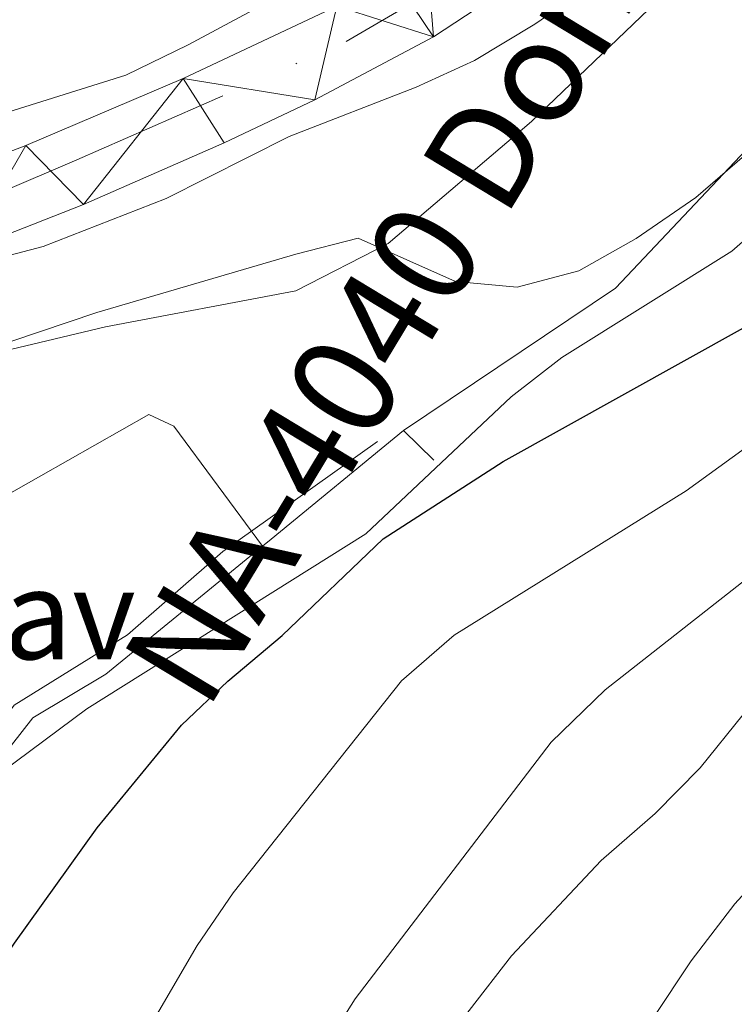
# Model space of a CAD drawing. Extents: x 605937 to 610439, y 775338 to 778378.
# Drawn here: x 608135 to 608191, y 775976 to 776053 of the extents above; entities that cross this region are included whole.
import ezdxf
from ezdxf.enums import TextEntityAlignment as Align

# ---------------------------------------------------------------- set-up
doc = ezdxf.new("R2010")
doc.units = 0
doc.header["$MEASUREMENT"] = 0
doc.linetypes.add('DGN Style 4', pattern=[24.91232848, 12.448384, -6.224192, 0.01556048, -6.224192])
for name, color, linetype in [('Nivel 16', 7, 'Continuous'), ('Nivel 20', 7, 'Continuous'), ('Nivel 21', 7, 'Continuous'), ('Nivel 23', 7, 'Continuous'), ('Nivel 25', 7, 'Continuous'), ('Nivel 26', 7, 'Continuous'), ('Nivel 36', 7, 'Continuous'), ('Nivel 4', 7, 'Continuous'), ('Nivel 44', 7, 'Continuous'), ('Nivel 49', 7, 'Continuous'), ('Nivel 5', 7, 'Continuous'), ('Nivel 51', 7, 'Continuous'), ('Nivel 54', 7, 'Continuous'), ('Nivel 61', 7, 'Continuous'), ('Nivel 63', 7, 'Continuous')]:
    doc.layers.add(name, color=color, linetype=linetype)
doc.styles.add('Style-arial', font='arial.shx', dxfattribs={"bigfont": 'arialbig.shx'})
doc.styles.add('Style-times', font='times.shx', dxfattribs={"bigfont": 'timesbig.shx'})

msp = doc.modelspace()

# ---------------------------------------------------------------- linework, layer by layer
at = {"layer": 'Nivel 16', "color": 1, "linetype": 'Continuous', "lineweight": 13, "ltscale": 0.5, "extrusion": (-0.3409617012605586, 0.4235062697509724, 0.8392779978976704), "elevation": 121411.4114908602, "flags": 128}
msp.add_lwpolyline([(-960369.0983606819, -187146.5839341034), (-960355.7230368718, -187146.4367948215), (-960354.8425058527, -187146.4294378574)], dxfattribs=at)
at = {"layer": 'Nivel 16', "color": 1, "linetype": 'Continuous', "lineweight": 13, "ltscale": 0.5, "elevation": 145.855, "flags": 128}
msp.add_lwpolyline([(608167.0959999999, 776018.96), (608164.7239999999, 776021.28)], dxfattribs=at)
at = {"layer": 'Nivel 16', "color": 1, "linetype": 'Continuous', "lineweight": 13, "ltscale": 0.5}
msp.add_polyline3d([(608153.7010000001, 776012.2390000001, 145.939), (608141.4750000001, 776002.2509999999, 146.014), (608135.764, 775998.8289999999, 146.014), (608128.2339999999, 775989.237, 146.332)], dxfattribs=at)
at = {"layer": 'Nivel 20', "color": 19, "linetype": 'Continuous', "lineweight": 0, "ltscale": 0.5}
msp.add_polyline3d([(608087.125, 775997.787, 142.515), (608085.1980000001, 776004.0959999999, 142.197), (608086.331, 776009.06, 141.56), (608099.2930000001, 776017.6980000001, 141.083), (608111.567, 776022.497, 141.083), (608125.48, 776025.5930000001, 141.083), (608141.442, 776029.3829999999, 142.038), (608156.318, 776032.1880000001, 141.242), (608163.5320000001, 776035.8910000001, 140.288), (608174.719, 776045.433, 139.016), (608186.337, 776056.578, 137.585), (608198.108, 776073.6140000001, 137.426), (608205.1669999999, 776065.858, 137.585), (608200.94, 776057.784, 138.38), (608191.95, 776043.69, 141.083), (608181.2890000001, 776032.413, 143.31), (608164.7239999999, 776021.28, 145.059)], dxfattribs=at)
at = {"layer": 'Nivel 21', "color": 19, "linetype": 'Continuous', "lineweight": 13}
for points in [[(608076.838, 776018.4029999999, 137.867), (608080.824, 776021.4199999999, 137.543), (608088.5930000001, 776025.726, 137.107), (608097.325, 776029.6329999999, 136.676), (608104.9950000001, 776032.638, 136.277), (608121.226, 776038.186, 135.402), (608135.2139999999, 776043.547, 134.731), (608147.5009999999, 776048.7920000001, 134.162), (608159.513, 776054.429, 133.47)], [(608171.236, 776054.773, 132.836), (608167.067, 776052.038, 133.142), (608157.804, 776047.1240000001, 133.96), (608150.727, 776043.767, 134.237), (608139.7280000001, 776038.9369999999, 134.403), (608130.422, 776035.2990000001, 134.705), (608109.3899999999, 776028.3389999999, 136.004), (608096.061, 776023.301, 136.686), (608090.9610000001, 776021.0150000001, 137.07), (608084.4780000001, 776016.7760000001, 137.309), (608080.388, 776013.892, 137.741), (608078.2509999999, 776011.908, 137.945)]]:
    msp.add_polyline3d(points, dxfattribs=at)
at = {"layer": 'Nivel 23', "color": 19, "linetype": 'DGN Style 4', "lineweight": 0}
msp.add_polyline3d([(608076.0120000001, 776013.79, 137.897), (608080.4890000001, 776017.983, 137.642), (608084.6810000001, 776020.9369999999, 137.315), (608095.2550000001, 776026.5590000001, 136.638), (608128.06, 776037.659, 134.957), (608139.206, 776042.423, 134.495), (608160.2590000001, 776051.666, 133.571), (608168.5090000001, 776056.507, 133.216), (608176.416, 776063.081, 132.179), (608188.419, 776074.7069999999, 131.469), (608197.564, 776087.5700000001, 130.002), (608215.943, 776118.29, 128.518), (608227.1840000001, 776132.392, 127.941), (608245.9140000001, 776151.3300000001, 127.166), (608256.3929999999, 776163.717, 126.748), (608265.0619999999, 776177.629, 126.055)], dxfattribs=at)
at = {"layer": 'Nivel 25', "color": 1, "linetype": 'Continuous', "lineweight": 0}
msp.add_polyline3d([(608122.115, 776010.2820000001, 142.511), (608132.1540000001, 776015.337, 142.67), (608144.8389999999, 776022.534, 142.67), (608146.773, 776021.6340000001, 142.67), (608153.7010000001, 776012.2390000001, 142.67)], dxfattribs=at)
at = {"layer": 'Nivel 36', "color": 92, "linetype": 'Continuous', "lineweight": 0}
msp.add_polyline3d([(608077.601, 776023.1710000001, 134.344), (608082.2649999999, 776025.7960000001, 134.365), (608092.6710000001, 776029.9720000001, 132.543), (608112.817, 776037.6980000001, 132.742), (608117.692, 776039.7450000001, 132.742), (608122.7069999999, 776042.4310000001, 132.742), (608132.9510000001, 776045.9010000001, 132.543), (608143.044, 776049.0490000001, 131.947), (608147.9099999999, 776051.413, 131.748), (608152.612, 776053.9310000001, 131.152), (608161.8700000001, 776058.487, 130.754), (608165.5149999999, 776061.7779999999, 129.82), (608168.283, 776066.3659999999, 129.18), (608170.281, 776070.9709999999, 128.222), (608172.351, 776076.1229999999, 127.573), (608172.54, 776081.1059999999, 127.186), (608171.25, 776086.0320000001, 126.613), (608168.3459999999, 776090.3300000001, 125.596), (608164.9839999999, 776094.848, 125.585), (608163.578, 776099.5819999999, 125.585), (608161.5360000001, 776104.297, 125.585), (608158.435, 776107.074, 125.585), (608153.689, 776108.8589999999, 125.7), (608149.7749999999, 776109.5349999999, 125.784)], dxfattribs=at)
at = {"layer": 'Nivel 4', "color": 25, "linetype": 'Continuous', "lineweight": 30, "elevation": 150, "flags": 128}
msp.add_lwpolyline([(608106.061, 775925.673), (608104.662, 775932.8910000001), (608105.1810000001, 775938.4199999999), (608106.8970000001, 775943.1159999999), (608109.763, 775947.7779999999), (608122.0760000001, 775964.479), (608128.4979999999, 775972.408), (608134.331, 775981.243), (608140.7890000001, 775990.2509999999), (608147.3929999999, 775998.256), (608151.0009999999, 776001.716), (608155.2409999999, 776005.2749999999), (608163.1440000001, 776012.827), (608172.514, 776018.8770000001), (608191.301, 776029.31), (608204.966, 776038.3489999999), (608208.9439999999, 776041.3770000001), (608216.4880000001, 776048.0630000001), (608228.3389999999, 776059.963), (608235.3659999999, 776067.7720000001), (608251.1710000001, 776088.095), (608256.9950000001, 776097.588), (608261.788, 776107.105), (608270.203, 776121.04)], dxfattribs=at)
at = {"layer": 'Nivel 49', "color": 1, "linetype": 'Continuous', "lineweight": 0}
msp.add_polyline3d([(608127.7309999999, 775990.815, 143.071), (608134.3189999999, 775999.8300000001, 143.071), (608143.1529999999, 776005.3289999999, 143.071), (608150.6070000001, 776011.8230000001, 142.276), (608162.6939999999, 776020.436, 142.355)], dxfattribs=at)
at = {"layer": 'Nivel 5', "color": 25, "linetype": 'Continuous', "lineweight": 0, "flags": 128}
for points, elevation in [([(608271.889, 776127.1340000001), (608264.7660000001, 776119.1570000001), (608255.192, 776107.3489999999), (608247.788, 776099.287), (608244.486, 776095.041), (608240.807, 776091.253), (608224.2590000001, 776070.977), (608217.879, 776062.4040000001), (608214.4469999999, 776058.398), (608210.0349999999, 776053.6640000001), (608194.497, 776038.878), (608190.396, 776035.308), (608177.088, 776026.9880000001), (608173.1370000001, 776023.9240000001), (608161.78, 776013.203), (608139.9850000001, 775999.5349999999), (608127.835, 775990.5360000001), (608113.148, 775982.9140000001), (608104.9169999999, 775976.8589999999), (608101.564, 775973.7409999999)], 145), ([(608280.057, 776090.0730000001), (608266.6059999999, 776073.4299999999), (608257.2339999999, 776060.953), (608253.426, 776056.8489999999), (608249.409, 776052.8230000001), (608244.956, 776049.8829999999), (608226.683, 776031.2820000001), (608213.9280000001, 776020.5460000001), (608201.8899999999, 776011.1370000001), (608198.777, 776007.2220000001), (608191.281, 775999.1089999999), (608187.905, 775994.9469999999), (608184.402, 775991.378), (608180.185, 775987.692), (608173.158, 775980.256), (608166.5390000001, 775971.702), (608163.629, 775967.0420000001), (608152.0020000001, 775943.851), (608144.8910000001, 775935.8189999999), (608141.7690000001, 775931.8729999999), (608139.095, 775927.649)], 165), ([(608269.926, 776088.558), (608260.7080000001, 776076.3840000001), (608249.5970000001, 776065.3), (608242.9340000001, 776056.6240000001), (608232.4240000001, 776044.7550000001), (608216.926, 776030.452), (608213.0349999999, 776027.31), (608204.1059999999, 776021.02), (608192.466, 776010.423), (608180.486, 776001.0290000001), (608176.2679999999, 775996.9340000001), (608160.9510000001, 775976.8900000001), (608154.743, 775967.0830000001), (608144.966, 775954.514), (608132.2280000001, 775937.2039999999), (608129.7039999999, 775932.8870000001)], 160), ([(608206.925, 776063.4439999999), (608194.8470000001, 776046.601), (608191.3659999999, 776042.757), (608187.5800000001, 776039.493), (608182.9169999999, 776036.2790000001), (608178.4299999999, 776033.753), (608173.598, 776032.479), (608168.7890000001, 776032.9170000001), (608161.1869999999, 776036.3), (608156.321, 776035.0689999999), (608140.7579999999, 776030.513), (608129.5320000001, 776026.729), (608099.6980000001, 776014.452), (608095.22, 776012.037), (608090.7, 776008.8910000001), (608086.7660000001, 776005.19), (608083.9280000001, 776001.0760000001), (608082.4140000001, 775997.436), (608083.2690000001, 775989.2749999999), (608081.2420000001, 775985.361), (608076.9539999999, 775982.112)], 140), ([(608268.3970000001, 776062.5760000001), (608262.4140000001, 776054.5349999999), (608251.963, 776042.6170000001), (608248.2720000001, 776039.2420000001), (608240.7050000001, 776031.4040000001), (608236.8330000001, 776028.22), (608225.449, 776017.7209999999), (608213.8670000001, 776006.504), (608209.4280000001, 776003.52), (608201.6910000001, 775996.4569999999), (608190.612, 775984.3119999999), (608187.1939999999, 775979.8700000001), (608181.2550000001, 775970.9269999999), (608174.8829999999, 775962.094), (608169.233, 775953.388), (608164.334, 775944.229), (608162.8049999999, 775939.4680000001), (608158.5970000001, 775919.368)], 170), ([(608179.676, 776056.257), (608174.979, 776053.0390000001), (608170.2690000001, 776050.1840000001), (608165.726, 776048.0970000001), (608155.794, 776044.2509999999), (608146.1950000001, 776039.422), (608136.5689999999, 776035.652), (608134.4990000001, 776035.1240000001), (608132.531, 776034.6089999999), (608129.8640000001, 776040.52), (608126.764, 776041.371), (608116.223, 776038.47), (608106.3870000001, 776034.9539999999), (608100.2010000001, 776032.1880000001), (608091.4369999999, 776028.9180000001), (608076.4639999999, 776023.7450000001)], 135), ([(608227.689, 776050.199), (608211.875, 776035.9480000001), (608203.1440000001, 776029.49), (608191.1680000001, 776019.717), (608186.825, 776016.5719999999), (608168.685, 776005.3060000001), (608164.581, 776001.7409999999), (608151.4240000001, 775985.183), (608148.612, 775981.047), (608143.05, 775971.55), (608133.0349999999, 775958.756), (608119.5460000001, 775936.064), (608117.1799999999, 775931.202), (608113.162, 775920.193)], 155)]:
    msp.add_lwpolyline(points, dxfattribs=dict(at, elevation=elevation))
at = {"layer": 'Nivel 61', "color": 19, "linetype": 'Continuous', "lineweight": 0}
msp.add_3dface([(610219.97, 778112.98, 530.126), (606831.7, 778059.06, 395.255), (606868, 775745.48, 246.899), (610257.4299999999, 775799.3900000001, 182.369)], dxfattribs=at)
at = {"layer": 'Nivel 63', "color": 7, "linetype": 'Continuous', "lineweight": 0}
msp.add_3dface([(605984.1880000001, 775337.567, -0.25), (610438.6200000001, 775408.416, -0.25), (610391.3870000001, 778378.05, -0.25), (605936.9550000001, 778307.2010000001, -0.25)], dxfattribs=at)

# ---------------------------------------------------------------- texts
at = {"layer": 'Nivel 26', "color": 19, "linetype": 'Continuous', "lineweight": 0, "style": 'Style-arial'}
msp.add_text('Pav', height=7.000002, dxfattribs=at).set_placement((608135.6114461885, 776006.923001, 142.921), align=Align.MIDDLE_CENTER)
at = {"layer": 'Nivel 44', "color": 1, "linetype": 'Continuous', "lineweight": 0, "style": 'Style-times'}
msp.add_text('NA-4040 Doneztebe/Santesteban-Sald%%237as', height=7.999992000000001, rotation=58.83698057340265, dxfattribs=at).set_placement((608209.1159667212, 776105.8079598974, 129.064), align=Align.MIDDLE_CENTER)

# ---------------------------------------------------------------- meshes
at = {"layer": 'Nivel 51', "color": 144, "linetype": 'Continuous', "lineweight": 13}
mesh = msp.add_polyface(dxfattribs=at)
corners = [(607998.2129999998, 776068.3240000005, 124.2300000000014), (608019.2489999998, 776072.4890000005, 124.3889999999999), (608024.5749999997, 776073.8210000002, 124.3889999999977), (608039.2959999999, 776079.0250000001, 124.3889999999955), (608071.9689999998, 776087.5810000002, 124.0709999999988), (608076.8470000001, 776089.4680000003, 124.0709999999985), (608081.6540000001, 776090.842, 124.0709999999965), (608123.8779999998, 776108.6089999999, 124.0709999999996), (608142.0729999999, 776117.8710000003, 124.0709999999998), (608162.2009999999, 776126.2330000002, 124.0709999999999), (608166.8809999998, 776129.5460000001, 123.9120000000027), (608180.2489999998, 776136.3500000003, 124.0519999999984), (608187.3979999998, 776139.2650000004, 124.088999999998), (608196.9099999997, 776142.4330000002, 124.0949999999975), (608201.4739999997, 776144.4470000002, 124.0739999999982), (608210.8419999997, 776150.3510000003, 123.9119999999996), (608224.3529999994, 776158.1430000002, 123.9120000000028), (608228.5059999998, 776161.5070000002, 124.0709999999981), (608233.2259999998, 776163.3900000004, 124.0709999999995), (608242.1689999998, 776168.5760000004, 123.9169999999994), (608255.1279999998, 776184.5689999999, 123.1449999999977), (608264.4429999995, 776196.087, 123.1170000000003), (608266.8569999998, 776200.7690000003, 123.1170000000013), (608268.4319999998, 776207.0180000002, 123.1170000000019), (608276.3959999997, 776221.0410000002, 122.9700000000007), (608277.8309999998, 776223.5100000005, 122.9580000000016), (608280.3849999998, 776227.7970000003, 122.7779999999994), (608281.7809999997, 776230.1440000001, 122.6389999999999), (608283.5499999998, 776234.818, 122.3269999999998), (608283.5549999997, 776234.966, 122.3209999999983), (608283.3909999998, 776239.9600000002, 122.1820000000002), (608283.1769999994, 776242.7510000002, 122.1619999999988), (608282.7809999997, 776247.7340000002, 122.162000000003), (608282.3619999997, 776252.7170000002, 122.1620000000004), (608282.2149999999, 776254.3380000002, 122.1620000000008), (608281.6309999998, 776259.3020000001, 122.1620000000017), (608281.1959999998, 776262.2640000004, 122.161999999999), (608280.1239999998, 776267.1390000002, 122.0099999999994), (608279.2279999994, 776270.004, 121.8440000000037), (608277.2399999998, 776274.5790000001, 121.4579999999974), (608276.5149999997, 776275.9740000002, 121.3670000000007), (608273.8439999998, 776280.209, 121.1840000000003), (608271.1909999999, 776284.2560000003, 121.0489999999986), (608269.9439999997, 776289.2500000005, 120.9440000000009), (608268.7689999999, 776291.1880000003, 120.8900000000014), (608264.7309999997, 776294.1460000002, 120.6839999999978), (608261.7899999998, 776296.0830000001, 120.5719999999979), (608257.5849999997, 776298.7870000002, 120.5020000000011), (608253.3989999997, 776301.5179999999, 120.4320000000007), (608252.2279999999, 776302.3360000001, 120.4129999999998), (608248.3529999999, 776305.4940000002, 120.3420000000012), (608244.7709999997, 776308.9960000003, 120.2709999999988), (608243.9010000001, 776309.898, 120.2539999999969), (608240.5039999997, 776313.5660000003, 120.141999999997), (608238.1539999999, 776316.2590000003, 120.0950000000023), (608234.9139999999, 776320.0760000004, 120.095000000001), (608231.7389999998, 776323.936, 120.0949999999954), (608228.6769999997, 776327.8840000003, 120.0950000000012), (608225.7769999998, 776331.9690000003, 120.0950000000004), (608225.6139999998, 776332.2140000002, 120.0950000000021), (608222.9219999998, 776336.4420000003, 120.0950000000002), (608220.4059999997, 776340.7620000001, 120.094999999998), (608218.0339999998, 776345.1600000004, 120.0949999999973), (608217.0839999998, 776347.0080000004, 120.0949999999986), (608214.8229999999, 776351.4680000003, 120.0949999999998), (608212.5739999998, 776355.9330000002, 120.095000000002), (608210.3419999997, 776360.4070000006, 120.0950000000021), (608209.7529999998, 776361.5980000002, 120.0949999999996), (608207.5429999998, 776366.0830000006, 120.0869999999975), (608205.3449999997, 776370.5730000003, 120.0679999999984), (608203.1569999999, 776375.0690000006, 120.0439999999967), (608200.9769999997, 776379.5690000004, 120.0180000000004), (608200.6370000001, 776380.2730000003, 120.0149999999997), (608198.5249999997, 776384.8060000003, 119.9879999999986), (608196.5489999999, 776389.3990000002, 119.9559999999993), (608195.4509999999, 776392.1390000002, 119.9359999999984), (608193.9709999997, 776396.9140000003, 119.8720000000002), (608193.7019999998, 776397.7380000004, 119.8559999999988), (608192.0199999998, 776402.4460000005, 119.6799999999977), (608190.3609999996, 776406.2350000006, 119.5380000000003), (608188.0360000001, 776410.6750000003, 119.4349999999995), (608185.6089999999, 776415.0470000003, 119.3410000000006), (608183.104, 776419.3690000002, 119.2509999999995), (608180.5419999997, 776423.658, 119.1599999999979), (608177.9479999999, 776427.9300000002, 119.0650000000014), (608177.8119999997, 776428.1550000003, 119.059999999999), (608175.1529999997, 776432.3910000003, 118.919999999999), (608172.4259999997, 776436.5850000002, 118.735999999997), (608169.6919999998, 776440.7740000004, 118.553), (608167.0120000001, 776444.9930000002, 118.4209999999958), (608164.4479999999, 776449.28, 118.3880000000021), (608163.2359999998, 776451.4500000002, 118.4239999999993), (608160.8459999997, 776455.8400000003, 118.5350000000016), (608158.4569999997, 776460.2310000001, 118.6460000000021), (608156.0679999997, 776464.6220000002, 118.7569999999996), (608153.6779999998, 776469.0130000003, 118.868999999996), (608150.6039999998, 776474.5540000002, 118.9799999999978), (608150.6039999998, 776474.554, 123.2749999999995), (608136.9040000001, 776474.6350000002, 124.2079999999964), (608136.9040000001, 776474.6350000005, 118.9799999999974), (608139.3879999998, 776466.9300000002, 118.9799999999999), (608141.3289999997, 776462.3260000004, 118.9799999999978), (608143.3200000001, 776458.6540000003, 118.9799999999956), (608153.4229999997, 776442.1660000002, 118.9800000000019), (608175.054, 776406.5310000002, 119.2979999999968), (608182.5119999999, 776394.9810000001, 119.6159999999985), (608188.1849999998, 776382.7280000006, 120.1580000000004), (608190.7539999997, 776377.7150000005, 120.220999999998), (608206.301, 776347.6620000005, 120.5699999999969), (608217.426, 776328.2470000002, 120.8090000000006), (608224.3869999999, 776314.9510000004, 120.8850000000015), (608226.1419999998, 776312.5030000003, 120.8879999999994), (608229.6170000001, 776308.8930000002, 120.8879999999984), (608237.6489999997, 776302.1680000003, 120.8879999999969), (608249.2439999997, 776291.5160000005, 121.0480000000003), (608252.7099999997, 776287.9120000002, 121.1249999999996), (608262.9229999997, 776268.9920000001, 121.2070000000011), (608266.8659999997, 776258.9210000001, 121.3660000000021), (608268.0179999999, 776254.0610000005, 121.6009999999962), (608268.7809999997, 776248.9980000004, 121.6760000000013), (608269.2799999998, 776243.6580000003, 121.8390000000006), (608269.71, 776231.3170000003, 122.0810000000003), (608269.2949999997, 776225.1620000002, 122.9699999999993), (608260.9859999998, 776210.5190000001, 123.1169999999985), (608260.0199999996, 776208.0620000002, 123.1170000000023), (608259.0399999996, 776203.48, 123.1170000000013), (608257.5189999999, 776200.5660000003, 123.1169999999995), (608248.8279999997, 776189.8330000001, 123.1449999999969), (608236.6209999998, 776174.7860000003, 123.916999999999), (608229.709, 776170.8190000004, 124.0719999999997), (608224.875, 776168.8980000003, 124.0709999999996), (608219.6749999998, 776164.9060000002, 123.9120000000009), (608206.6649999998, 776157.4200000002, 123.9119999999964), (608197.8709999998, 776151.8310000002, 124.0739999999998), (608193.9189999998, 776150.087, 124.0950000000035), (608179.561, 776145.047, 124.0709999999982), (608167.453, 776139.2010000004, 123.9379999999979), (608162.7609999997, 776136.6510000003, 123.912000000002), (608157.175, 776132.9180000001, 124.0709999999981), (608138.6169999999, 776125.3200000003, 124.0709999999989), (608120.5569999998, 776116.1190000002, 124.0709999999993), (608078.9219999998, 776098.5990000002, 124.0709999999982), (608074.3809999998, 776097.3020000001, 124.0709999999974), (608069.4850000001, 776095.4230000002, 124.0719999999964), (608036.8689999997, 776086.8690000004, 124.3889999999993), (607971.0099999998, 776071.1470000003, 124.5429999999988), (607959.7459999998, 776070.0340000002, 124.8760000000038), (607957.6879999998, 776069.6570000001, 125.0249999999981), (607948.8389999997, 776067.4990000003, 124.8660000000023), (607934.7939999998, 776063.4450000005, 125.1879999999966), (607919.6529999995, 776058.723, 125.502000000002), (607906.7739999997, 776052.7930000001, 125.8200000000011), (607897.6479999998, 776049.1950000005, 125.8199999999976), (607888.5759999999, 776043.69, 126.1459999999987), (607879.3169999998, 776039.1340000003, 126.2969999999978), (607876.2969999998, 776039.0490000006, 126.1409999999992), (607869.3869999999, 776035.8320000002, 126.2970000000012), (607863.8119999999, 776030.4250000003, 126.4560000000001), (607856.0059999998, 776025.1150000002, 126.4559999999978), (607846.544, 776022.1440000003, 126.455999999996), (607839.3299999998, 776018.4410000003, 126.6149999999967), (607833.3699999999, 776015.4100000001, 126.6150000000005), (607829.9579999999, 776013.4360000002, 126.6150000000032), (607829.9579999999, 776013.4360000002, 128.7850000000019), (607834.0649999997, 776007.7820000004, 128.8280000000019), (607834.0649999997, 776007.7820000004, 126.6150000000004), (607836.9459999998, 776009.8560000001, 126.6150000000009), (607851.2459999998, 776016.1440000003, 126.6150000000005), (607855.9419999998, 776017.8590000004, 126.6150000000006), (607866.0689999997, 776020.8570000003, 126.456), (607870.612, 776023.3710000003, 126.4559999999957), (607875.3119999999, 776025.0780000002, 126.4559999999987), (607883.2599999998, 776031.8400000005, 126.2970000000026), (607891.9049999998, 776037.4170000001, 126.1409999999999), (607897.1799999995, 776040.3460000004, 126.2970000000042), (607905.8879999998, 776046.229, 126.1459999999984), (607910.8459999999, 776047.8020000001, 125.8219999999992), (607925.9089999998, 776053.0760000001, 125.8199999999986), (607930.9689999998, 776055.1370000001, 125.5019999999972), (607940.9409999999, 776057.2920000004, 125.1879999999981), (607955.9210000001, 776061.726, 124.8659999999981), (607960.8059999999, 776062.7850000001, 125.0250000000011), (607972.0819999997, 776064.0890000002, 124.8659999999994), (607982.6929999997, 776065.8190000004, 124.3889999999975), (607987.6849999998, 776066.0800000003, 124.543), (608136.9723608312, 776474.634595823, 124.2033444776901)]
mesh.append_faces([[corners[k] for k in face] for face in [(185, 99, 98)]], dxfattribs={"color": 144})
mesh.append_faces([[corners[k] for k in face] for face in [(100, 97, 185), (164, 162, 163), (97, 95, 96)]], dxfattribs={"vtx0": -1, "color": 144})
mesh.append_faces([[corners[k] for k in face] for face in [(95, 102, 94), (94, 102, 93), (93, 102, 92), (92, 103, 91), (91, 103, 90), (90, 103, 89), (89, 103, 88), (88, 103, 87), (87, 103, 86), (86, 104, 85), (85, 104, 84), (84, 104, 83), (83, 104, 82), (82, 104, 81), (81, 104, 80), (80, 104, 79), (79, 105, 78), (78, 105, 77), (77, 105, 76), (76, 105, 75), (75, 106, 74), (74, 106, 73), (73, 107, 72), (72, 107, 71), (71, 107, 70), (70, 107, 69), (69, 107, 68), (68, 108, 67), (67, 108, 66), (66, 108, 65), (65, 108, 64), (64, 108, 63), (63, 108, 62), (62, 108, 61), (61, 109, 60), (60, 109, 59), (59, 109, 58), (58, 109, 57), (57, 110, 56), (56, 110, 55), (55, 112, 54), (54, 112, 53), (53, 113, 52), (52, 113, 51), (51, 113, 50), (50, 114, 49), (49, 114, 48), (48, 114, 47), (47, 115, 46), (46, 115, 45), (45, 115, 44), (44, 115, 43), (43, 115, 42), (42, 116, 41), (41, 116, 40), (40, 116, 39), (39, 116, 38), (38, 117, 37), (37, 117, 36), (36, 117, 35), (35, 118, 34), (34, 118, 33), (33, 119, 32), (32, 120, 31), (31, 120, 30), (30, 121, 29), (29, 121, 28), (28, 121, 27), (27, 121, 26), (26, 121, 25), (25, 122, 24), (24, 122, 23), (23, 125, 22), (22, 125, 21), (21, 126, 20), (20, 128, 19), (19, 128, 18), (18, 129, 17), (17, 131, 16), (16, 131, 15), (15, 133, 14), (14, 134, 13), (13, 134, 12), (12, 135, 11), (11, 136, 10), (10, 138, 9), (9, 138, 8), (8, 140, 7), (7, 141, 6), (6, 141, 5), (5, 143, 4), (4, 143, 3), (3, 144, 2), (1, 144, 0), (0, 145, 184), (183, 145, 182), (182, 145, 181), (181, 147, 180), (180, 148, 179), (179, 149, 178), (178, 150, 177), (177, 150, 176), (176, 151, 175), (175, 152, 174), (174, 153, 173), (173, 154, 172), (172, 155, 171), (171, 156, 170), (170, 157, 169), (169, 158, 168), (168, 159, 167), (167, 160, 166), (166, 161, 165)]], dxfattribs={"vtx0": -1, "vtx1": -1, "color": 144})
mesh.append_faces([[corners[k] for k in face] for face in [(97, 100, 95)]], dxfattribs={"vtx0": -1, "vtx1": -1, "vtx2": -1, "color": 144})
mesh.append_faces([[corners[k] for k in face] for face in [(95, 100, 101), (95, 101, 102), (92, 102, 103), (86, 103, 104), (79, 104, 105), (75, 105, 106), (73, 106, 107), (68, 107, 108), (61, 108, 109), (57, 109, 110), (55, 110, 111), (55, 111, 112), (53, 112, 113), (50, 113, 114), (47, 114, 115), (42, 115, 116), (38, 116, 117), (35, 117, 118), (33, 118, 119), (32, 119, 120), (30, 120, 121), (25, 121, 122), (23, 122, 123), (23, 123, 124), (23, 124, 125), (21, 125, 126), (20, 126, 127), (20, 127, 128), (18, 128, 129), (17, 129, 130), (17, 130, 131), (15, 131, 132), (15, 132, 133), (14, 133, 134), (12, 134, 135), (11, 135, 136), (10, 136, 137), (10, 137, 138), (8, 138, 139), (8, 139, 140), (7, 140, 141), (5, 141, 142), (5, 142, 143), (3, 143, 144), (144, 1, 2), (0, 144, 145), (145, 183, 184), (181, 145, 146), (181, 146, 147), (180, 147, 148), (179, 148, 149), (178, 149, 150), (176, 150, 151), (175, 151, 152), (174, 152, 153), (173, 153, 154), (172, 154, 155), (171, 155, 156), (170, 156, 157), (169, 157, 158), (168, 158, 159), (167, 159, 160), (166, 160, 161), (164, 161, 162), (161, 164, 165)]], dxfattribs={"vtx0": -1, "vtx2": -1, "color": 144})
at = {"layer": 'Nivel 54', "color": 21, "linetype": 'Continuous', "lineweight": 0}
mesh = msp.add_polyface(dxfattribs=at)
corners = [(608072.8840000001, 776004.757, 138.1350000000003), (608078.2509999999, 776011.9080000003, 137.9449999999941), (608080.388, 776013.892, 137.7409999999944), (608084.4780000001, 776016.7760000001, 137.3089999999986), (608090.9610000001, 776021.0149999997, 137.069999999996), (608096.061, 776023.3010000002, 136.6859999999919), (608109.3899999999, 776028.3389999999, 136.0040000000016), (608130.4219999998, 776035.2990000001, 134.7049999999958), (608139.7280000001, 776038.9369999999, 134.4029999999936), (608150.7270000002, 776043.767, 134.2369999999964), (608157.8040000002, 776047.1240000003, 133.9599999999914), (608167.067, 776052.0380000002, 133.1419999999929), (608171.236, 776054.7730000003, 132.8359999999898), (608180.2210000001, 776062.148, 132.166999999999), (608188.5500000003, 776070.771, 131.7189999999969), (608192.9510000001, 776076.102, 131.4400000000001), (608195.967, 776080.0500000003, 130.7839999999935), (608198.7209999999, 776084.1840000001, 130.2319999999957), (608205.3189999999, 776095.6650000003, 129.9139999999917), (608212.4639999999, 776107.48, 128.8799999999989), (608220.3160000003, 776119.8289999999, 128.199999999994), (608226.696, 776127.5279999999, 127.9259999999931), (608233.497, 776134.8030000001, 127.8319999999957), (608250.1939999999, 776151.3030000001, 127.2499999999958), (608253.307, 776155.212, 127.0519999999946), (608263.2509999999, 776169.1400000001, 126.3829999999971), (608268.7239999999, 776177.7020000003, 126.0109999999979), (608284.6430000002, 776209.8740000001, 125.1269999999973), (608286.5419999999, 776214.486, 124.8139999999987), (608288.838, 776221.6980000001, 124.3809999999982), (608290.2320000001, 776228.73, 124.1539999999969), (608290.7679999997, 776233.696, 124.1089999999954), (608290.7530000003, 776237.0360000001, 124.029999999996), (608290.027, 776262.8690000002, 124.1889999999926), (608288.7260000003, 776269.5140000002, 124.188999999993), (608285.6229999999, 776278.0180000002, 124.188999999993), (608277.084, 776295.4650000001, 124.5779999999989), (608270.592, 776308.2610000002, 124.3739999999927), (608261.6000000003, 776326.1050000002, 123.4729999999917), (608241.091, 776365.9720000001, 122.6049999999988), (608236.9029999999, 776375.077, 122.4559999999981), (608226.1440000003, 776398.3810000003, 122.1099999999927), (608222.31, 776407.3430000001, 122.0419999999931), (608218.2960000001, 776413.0490000003, 122.0389999999937), (608214.1540000001, 776416.4029999999, 122.0419999999953), (608208.896, 776419.966, 121.9619999999976), (608197.9269999999, 776428.835, 121.8829999999997), (608184.5679999997, 776440.425, 121.8029999999985), (608178.8810000003, 776447.5360000001, 121.7549999999969), (608173.139, 776457.371, 121.7239999999912), (608171.152, 776461.9720000001, 121.7239999999972), (608170.1610000003, 776465.6570000001, 121.723999999998), (608169.0870000003, 776473.5460000001, 121.7669999999949), (608169.8790000002, 776479.3300000001, 121.8699999999942), (608171.1090000002, 776484.3970000001, 121.7239999999945), (608172.361, 776488.702, 121.4329999999982), (608173.5989999999, 776493.4650000001, 121.0880000000001), (608153.0640000002, 776475.8740000001, 123.2359999999963), (608157.2890000003, 776472.7309999999, 122.9179999999921), (608162.375, 776464.442, 122.7589999999996), (608171.2520000001, 776448.6229999999, 122.2819999999995), (608175.5819999999, 776442.389, 122.1749999999954), (608178.8160000003, 776438.5650000002, 122.1109999999913), (608186.0979999998, 776431.3940000001, 121.9589999999947), (608189.9620000003, 776428.229, 121.8839999999948), (608199.692, 776420.1950000001, 121.8819999999936), (608208.7050000003, 776414.0460000001, 121.7929999999995), (608214.9950000001, 776407.2120000003, 121.8049999999961), (608225.6030000001, 776385.048, 122.7249999999998), (608267.3019999999, 776303.0490000001, 124.189999999994), (608275.2240000002, 776288.1670000001, 124.3489999999966), (608280.655, 776276.1699999999, 124.3489999999923), (608283.8840000003, 776265.0150000001, 124.3489999999929), (608284.6810000001, 776259.3100000003, 124.3489999999929), (608285.298, 776248.6680000001, 124.4289999999981), (608285.5099999998, 776235.753, 124.5329999999936), (608285.0860000004, 776230.764, 124.5879999999944), (608283.757, 776225.815, 124.6829999999935), (608278.378, 776211.8129999998, 125.4820000000032), (608274.851, 776203.6470000001, 125.7329999999933), (608266.0889999999, 776185.0680000002, 125.8769999999941), (608261.959, 776177.1899999997, 126.0999999999966), (608259.3330000001, 776172.9450000003, 126.4619999999924), (608254.0989999999, 776165.8439999998, 126.778999999999), (608244.342, 776154.1159999999, 126.9829999999964), (608237.7350000001, 776146.6240000001, 127.3709999999935), (608228.013, 776136.9110000001, 128.0929999999958), (608221.436, 776129.3810000003, 127.9279999999922), (608218.8600000001, 776126.1670000004, 128.1359999999939), (608213.0029999998, 776118.0870000003, 128.7229999999948), (608205.713, 776105.79, 129.1200000000002), (608197.1410000001, 776093.7760000001, 129.7559999999959), (608191.8589999999, 776083.6050000002, 130.5519999999965), (608186.3589999999, 776076.2500000005, 131.3439999999904), (608182.8589999997, 776072.6919999998, 131.7440000000006), (608173.544, 776064.476, 132.1419999999985), (608166.554, 776058.4720000001, 132.7779999999946), (608163.9539999999, 776056.7090000003, 133.0339999999916), (608159.513, 776054.4290000002, 133.4699999999914), (608147.5009999999, 776048.7920000001, 134.1619999999961), (608135.2139999999, 776043.5470000003, 134.730999999994), (608121.2260000003, 776038.186, 135.4019999999965), (608104.9950000003, 776032.6380000003, 136.2769999999921), (608097.3250000002, 776029.6329999999, 136.6759999999925), (608088.5930000003, 776025.7260000003, 137.1069999999918), (608080.824, 776021.4199999999, 137.542999999997), (608076.838, 776018.4030000002, 137.8669999999969), (608073.6539999999, 776015.192, 137.8519999999995), (608070.433, 776011.382, 137.7879999999981), (608063.6780000001, 776002.6799999999, 138.5829999999975), (608057.1340000001, 775994.9390000002, 138.6619999999904), (608054.3899999999, 775992.5460000003, 138.7279999999936), (608050.033, 775990.0460000001, 138.820999999993), (608041.506, 775986.5970000003, 139.028999999992), (608036.7280000001, 775985.138, 139.2979999999966), (608026.2180000001, 775984.6140000003, 139.6319999999928), (608018.5719999999, 775984.9070000001, 139.9789999999973), (608008.6250000002, 775985.9380000003, 140.0139999999937), (607990.824, 775988.1420000002, 140.8089999999953), (607976.038, 775989.5309999997, 141.0209999999999), (607956.0820000002, 775990.267, 141.6839999999958), (607941.7620000001, 775990.503, 141.9249999999937), (607936.7790000001, 775990.1610000001, 141.9259999999927), (607913.727, 775987.1670000001, 142.0859999999965), (607893.415, 775984.05, 142.4789999999968), (607880.973, 775982.4550000001, 143.2069999999947), (607876.1059999999, 775981.3420000002, 143.3159999999947), (607871.3410000002, 775979.77, 143.4329999999957), (607859.237, 775974.5770000003, 143.9099999999953), (607847.091, 775968.0310000002, 144.2279999999944), (607818.6140000003, 775953.8660000002, 143.0359999999951), (607810.7180000003, 775948.9510000001, 142.7969999999954), (607807.4950000003, 775946.5600000003, 142.4439999999925), (607803.8820000002, 775943.1110000003, 142.0019999999931), (607801.175, 775939.6200000003, 141.9549999999946), (607796.8189999999, 775931.8220000002, 141.842999999994), (607794.7820000001, 775927.264, 141.6839999999916), (607791.913, 775918.9900000002, 141.1269999999914), (607790.6450000003, 775913.1470000003, 140.6499999999916), (607790.4100000001, 775910.2580000001, 140.5589999999898), (607790.31, 775905.263, 140.4909999999991), (607790.6380000003, 775896.442, 139.9339999999976), (607791.0410000002, 775892.406, 139.8439999999939), (607792.003, 775887.4920000003, 139.6959999999966), (607795.4909999999, 775876.612, 138.9009999999989), (607800.747, 775862.283, 137.787999999998), (607803.219, 775853.6030000004, 137.6289999999941), (607804.2679999999, 775844.564, 136.8339999999962), (607804.483, 775836.9340000001, 136.3569999999985), (607804.551, 775833.693, 135.8329999999961), (607804.0750000002, 775828.808, 134.9259999999983), (607802.1200000001, 775823.0050000001, 134.5419999999959), (607800.2320000001, 775818.3589999999, 134.4489999999981), (607794.087, 775803.2370000002, 134.5959999999932), (607788.561, 775790.693, 134.5639999999955), (607773.6700000002, 775759.885, 134.5429999999956), (607780.479, 775759.993, 134.0699999999958), (607782.7649999999, 775764.7170000002, 134.047999999992), (607790.7320000001, 775781.4229999997, 134.3809999999991), (607796.5430000001, 775795.253, 134.5259999999947), (607797.7620000001, 775797.9640000004, 134.7639999999889), (607799.3400000001, 775801.473, 134.7639999999972), (607804.2579999999, 775812.4110000001, 134.4309999999945), (607809.307, 775825.0840000003, 134.5689999999898), (607810.5220000001, 775829.9310000001, 134.9229999999939), (607810.862, 775834.2620000001, 135.3389999999969), (607810.354, 775843.27, 136.0039999999973), (607809.152, 775853.2000000002, 136.4339999999949), (607806.264, 775865.369, 137.3089999999942), (607802.0900000001, 775876.226, 138.3409999999929), (607800.496, 775880.9569999999, 138.7399999999957), (607799.4850000001, 775885.111, 138.9489999999959), (607797.402, 775898.2429999998, 139.5000000000011), (607797.1589999998, 775907.0109999999, 140.1619999999986), (607797.7150000001, 775911.9820000003, 140.568999999994), (607799.561, 775919.9090000002, 141.2049999999952), (607802.7350000001, 775928.6690000002, 141.6029999999956), (607804.4930000002, 775932.2479999997, 141.7069999999985), (607807.128, 775936.5080000001, 141.8409999999913), (607808.7859999998, 775938.7480000004, 141.9729999999955), (607812.213, 775942.379, 142.238999999993), (607815.7450000003, 775945.3200000003, 142.3569999999926), (607819.8459999999, 775948.1619999998, 142.4769999999975), (607827.7409999999, 775952.898, 143.005999999998), (607866.7350000003, 775972.815, 143.4499999999976), (607873.5800000001, 775975.425, 143.3039999999959), (607896.6939999999, 775979.915, 142.8499999999963), (607908.2059999998, 775981.703, 142.8199999999981), (607925.8640000001, 775983.8970000001, 141.7859999999986), (607943.1590000002, 775985.2479999999, 141.6859999999952), (607953.4510000001, 775985.5590000004, 141.6799999999945), (607963.4430000002, 775985.256, 141.6009999999976), (607982.6820000003, 775983.9469999999, 141.2279999999919), (608019.2630000003, 775979.544, 140.6489999999957), (608026.7770000002, 775978.2430000002, 140.6489999999893), (608028.5520000001, 775978.1059999999, 140.409999999995), (608030.922, 775977.9240000003, 140.5479999999922), (608031.0560000001, 775977.932, 140.4099999999974), (608038.6200000001, 775978.3990000002, 140.1759999999957), (608043.4839999999, 775979.436, 139.8279999999962), (608048.2520000001, 775981.1540000001, 139.5349999999929), (608052.1260000002, 775983.1540000001, 139.4569999999946), (608058.4839999999, 775987.7779999999, 139.245999999998), (608062.048, 775991.2470000002, 138.978999999995)]
mesh.append_faces([[corners[k] for k in face] for face in [(157, 155, 156), (57, 55, 56)]], dxfattribs={"vtx0": -1, "color": 21})
mesh.append_faces([[corners[k] for k in face] for face in [(155, 157, 154), (154, 159, 153), (153, 162, 152), (152, 162, 151), (151, 163, 150), (150, 164, 149), (149, 165, 148), (148, 166, 147), (147, 167, 146), (146, 168, 145), (145, 169, 144), (144, 171, 143), (143, 171, 142), (142, 172, 141), (141, 172, 140), (140, 173, 139), (139, 174, 138), (138, 174, 137), (137, 175, 136), (136, 176, 135), (135, 177, 134), (134, 178, 133), (133, 179, 132), (132, 180, 131), (131, 182, 130), (130, 183, 129), (129, 184, 128), (128, 184, 127), (127, 185, 126), (126, 185, 125), (125, 186, 124), (124, 187, 123), (123, 188, 122), (122, 189, 121), (121, 190, 120), (120, 191, 119), (119, 192, 118), (118, 192, 117), (117, 193, 116), (116, 193, 115), (115, 197, 114), (114, 198, 113), (113, 200, 112), (112, 202, 111), (111, 202, 110), (110, 203, 109), (109, 0, 108), (108, 1, 107), (107, 1, 106), (106, 2, 105), (105, 4, 104), (104, 5, 103), (103, 6, 102), (102, 6, 101), (101, 7, 100), (100, 8, 99), (99, 10, 98), (98, 11, 97), (97, 11, 96), (96, 12, 95), (95, 13, 94), (94, 14, 93), (93, 15, 92), (92, 17, 91), (91, 18, 90), (90, 19, 89), (89, 20, 88), (88, 21, 87), (87, 21, 86), (86, 22, 85), (85, 23, 84), (84, 24, 83), (83, 25, 82), (82, 25, 81), (81, 26, 80), (80, 26, 79), (79, 27, 78), (78, 28, 77), (77, 30, 76), (76, 31, 75), (75, 32, 74), (74, 33, 73), (73, 33, 72), (72, 34, 71), (71, 35, 70), (70, 36, 69), (69, 39, 68), (68, 41, 67), (67, 44, 66), (66, 45, 65), (65, 46, 64), (64, 46, 63), (63, 47, 62), (62, 48, 61), (61, 48, 60), (60, 49, 59), (59, 52, 58), (58, 53, 57)]], dxfattribs={"vtx0": -1, "vtx1": -1, "color": 21})
mesh.append_faces([[corners[k] for k in face] for face in [(154, 157, 158), (154, 158, 159), (153, 159, 160), (153, 160, 161), (153, 161, 162), (151, 162, 163), (150, 163, 164), (149, 164, 165), (148, 165, 166), (147, 166, 167), (146, 167, 168), (145, 168, 169), (144, 169, 170), (144, 170, 171), (142, 171, 172), (140, 172, 173), (139, 173, 174), (137, 174, 175), (136, 175, 176), (135, 176, 177), (134, 177, 178), (133, 178, 179), (132, 179, 180), (131, 180, 181), (131, 181, 182), (130, 182, 183), (129, 183, 184), (127, 184, 185), (125, 185, 186), (124, 186, 187), (123, 187, 188), (122, 188, 189), (121, 189, 190), (120, 190, 191), (119, 191, 192), (117, 192, 193), (115, 193, 194), (115, 194, 195), (115, 195, 196), (115, 196, 197), (114, 197, 198), (113, 198, 199), (113, 199, 200), (112, 200, 201), (112, 201, 202), (110, 202, 203), (109, 203, 0), (108, 0, 1), (106, 1, 2), (105, 2, 3), (105, 3, 4), (104, 4, 5), (103, 5, 6), (101, 6, 7), (100, 7, 8), (99, 8, 9), (99, 9, 10), (98, 10, 11), (96, 11, 12), (95, 12, 13), (94, 13, 14), (93, 14, 15), (92, 15, 16), (92, 16, 17), (91, 17, 18), (90, 18, 19), (89, 19, 20), (88, 20, 21), (86, 21, 22), (85, 22, 23), (84, 23, 24), (83, 24, 25), (81, 25, 26), (79, 26, 27), (78, 27, 28), (77, 28, 29), (77, 29, 30), (76, 30, 31), (75, 31, 32), (74, 32, 33), (72, 33, 34), (71, 34, 35), (70, 35, 36), (69, 36, 37), (69, 37, 38), (69, 38, 39), (68, 39, 40), (68, 40, 41), (67, 41, 42), (67, 42, 43), (67, 43, 44), (66, 44, 45), (65, 45, 46), (63, 46, 47), (62, 47, 48), (60, 48, 49), (59, 49, 50), (59, 50, 51), (59, 51, 52), (58, 52, 53), (57, 53, 54), (57, 54, 55)]], dxfattribs={"vtx0": -1, "vtx2": -1, "color": 21})
at = {"layer": 'Nivel 54', "color": 33, "linetype": 'Continuous', "lineweight": 0}
mesh = msp.add_polyface(dxfattribs=at)
corners = [(608088.76, 776340.057, 128.3259999999834), (608091.1400000004, 776340.821, 128.3259999999937), (608091.987, 776341.0930000001, 127.4520000000155), (608096.2479999999, 776343.2069999997, 127.2930000000263), (608102.8559999999, 776348.0499999998, 127.2930000000457), (608111.4550000001, 776353.7059999998, 125.8620000000611), (608121.24, 776361.119, 125.2259999999962), (608132.7869999998, 776367.7869999998, 124.1130000000076), (608143.271, 776374.6149999998, 123.6360000000578), (608151.5680000002, 776379.7860000001, 122.5220000000426), (608160.256, 776385.6640000001, 122.8400000000113), (608166.2409999999, 776391.2930000001, 122.681), (608167.21, 776399.5619999999, 122.6810000000311), (608166.3620000002, 776406.0349999999, 122.8400000000206), (608163.014, 776415.2100000002, 122.6809999999803), (608158.7469999997, 776423.6340000001, 122.6809999999877), (608148.7139999997, 776440.0989999997, 122.7139999999999), (608146.5789999999, 776438.798, 122.7930000000283), (608156.5619999999, 776422.4170000001, 122.6809999999941), (608160.717, 776414.213, 122.6809999999887), (608163.919, 776405.4359999998, 122.8400000000274), (608164.6910000001, 776399.5449999999, 122.6810000000012), (608163.8640000001, 776392.49, 122.6809999999966), (608158.689, 776387.6229999999, 122.8399999999973), (608150.2050000003, 776381.8829999999, 122.5220000000301), (608141.9279999998, 776376.7239999997, 123.6360000000242), (608131.4780000001, 776369.9180000001, 124.1129999999831), (608119.855, 776363.206, 125.2260000000342), (608110.0120000001, 776355.7490000001, 125.8620000000204), (608101.429, 776350.1029999999, 127.2930000000482), (608094.943, 776345.3499999999, 127.2930000000244), (608091.0439999998, 776343.4159999997, 127.4520000000254), (608086.3630000001, 776341.9129999997, 127.9300000000203), (608077.3500000003, 776340.8659999999, 128.7250000000602), (608071.4919999999, 776339.25, 129.2979999999834), (608068.2380000004, 776338.352, 129.6160000000022), (608067.594, 776338.1739999999, 129.6790000000286), (608058.1720000003, 776335.0079999997, 129.8380000000433), (608041.5140000002, 776326.409, 131.4280000000292), (608034.06, 776323.372, 132.5410000000149), (608023.2110000004, 776319.8939999999, 133.4960000000275), (608012.3019999999, 776316.0739999998, 135.0860000000173), (608001.8480000002, 776311.9369999999, 136.9940000000105), (607989.3260000004, 776305.8, 138.5850000000177), (607981.8319999999, 776300.7139999999, 140.1750000000068), (607974.2820000001, 776293.558, 142.0829999999955), (607966.584, 776284.9240000001, 143.8330000000212), (607957.0419999997, 776276.453, 146.37699999999), (607947.8600000001, 776269.1939999999, 149.2399999999809), (607940.1860000002, 776262.3970000001, 150.9890000000348), (607931.837, 776253.565, 153.0569999999988), (607922.587, 776245.081, 154.8060000000001), (607909.8389999999, 776234.5419999994, 156.7140000000479), (607899.4550000001, 776225.0299999998, 158.7820000000351), (607888.2960000001, 776216.1589999998, 160.2130000000175), (607877.271, 776207.76, 162.4389999999934), (607867.1259999999, 776200.7929999998, 164.0300000000516), (607860.5109999999, 776195.7350000001, 164.825000000008), (607853.693, 776192.5609999998, 165.7790000000127), (607850.9240000001, 776191.0779999997, 166.4180000000461), (607849.0120000001, 776190.054, 166.0440000000196), (607845.2649999999, 776188.0409999995, 166.25600000004), (607840.648, 776181.967, 166.5740000000172), (607834.3490000002, 776173.1680000001, 166.5740000000208), (607828.3630000004, 776164.202, 165.938000000012), (607817.4310000003, 776145.4319999998, 164.1890000000387), (607812.4740000002, 776137.7679999997, 163.076000000033), (607806.2260000003, 776130.997, 161.4850000000483), (607797.7930000003, 776122.2420000001, 160.0540000000254), (607791.7820000001, 776112.398, 158.1460000000037), (607785.2950000002, 776101.139, 156.7140000000273), (607778.8870000001, 776092.898, 157.033000000031), (607774.838, 776087.3649999998, 156.8470000000277), (607772.4239999999, 776084.0660000001, 157.1109999999918), (607771.9560000002, 776083.426, 156.714000000015), (607765.244, 776072.716, 156.5550000000283), (607758.388, 776062.5249999999, 156.0779999999853), (607752.5079999999, 776054.044, 154.9649999999977), (607745.2150000003, 776047.2920000004, 154.805999999977), (607737.5110000002, 776041.5689999999, 154.3289999999955), (607729.298, 776036.29, 153.693000000015), (607721.1310000003, 776031.754, 153.216000000022), (607714.6499999999, 776027.2189999998, 153.2160000000327), (607708.8570000001, 776022.6140000001, 152.7389999999896), (607705.0390000003, 776016.6980000001, 152.580000000003), (607700.9660000002, 776007.9429999997, 152.4210000000234), (607696.3130000001, 775999.1159999999, 151.9430000000118), (607691.9680000001, 775991.774, 151.7839999999973), (607687.1429999999, 775985.706, 151.6249999999951), (607681.6780000001, 775980.0849999997, 151.3070000000317), (607675.7260000003, 775975.3940000001, 151.1480000000388), (607667.8289999999, 775970.4450000001, 151.1480000000137), (607655.6510000001, 775963.4380000001, 150.671000000019), (607646.1450000003, 775958.267, 149.8760000000181), (607636.5249999999, 775953.9099999999, 149.5580000000095), (607629.69, 775951.8800000001, 149.0810000000247), (607622.5900000003, 775951.99, 148.763000000036), (607611.986, 775952.6529999999, 148.2859999999997), (607606.619, 775951.9979999999, 148.1270000000113), (607602.237, 775950.101, 148.127000000015), (607598.533, 775945.4650000001, 148.1270000000319), (607596.7479999999, 775940.5160000001, 148.4450000000032), (607597.2790000003, 775933.7179999999, 148.6040000000568), (607602.9919999999, 775918.8039999998, 149.0810000000387), (607604.892, 775912.1619999998, 149.558000000023), (607605.888, 775904.406, 150.1940000000144), (607605.902, 775898.3819999998, 151.148000000028), (607603.8840000001, 775885.8359999999, 153.216000000022), (607602.064, 775871.4859999998, 154.4880000000359), (607598.885, 775855.0989999999, 155.9190000000164), (607595.1430000002, 775841.6829999997, 156.8730000000078), (607592.273, 775831.6759999997, 158.1460000000269), (607587.6799999999, 775821.807, 159.5769999999943), (607582.4340000001, 775812.2039999999, 160.8490000000173), (607575.912, 775802.7029999997, 162.2810000000038), (607568.1030000004, 775792.1540000001, 163.7120000000376), (607561.6290000002, 775783.1630000002, 165.4609999999724), (607546.2139999999, 775756.267, 170.3590000000081), (607549.1230000001, 775756.3129999998, 170.1040000000308), (607563.7339999999, 775781.808, 165.4609999999972), (607570.122, 775790.6789999998, 163.712000000036), (607577.9470000002, 775801.2520000001, 162.2809999999849), (607584.567, 775810.8929999999, 160.8490000000037), (607589.913, 775820.6799999999, 159.5769999999928), (607594.622, 775830.7989999999, 158.1460000000306), (607597.5480000002, 775841.0019999999, 156.8730000000481), (607601.3200000001, 775854.524, 155.9190000000238), (607604.533, 775871.0909999998, 154.488000000018), (607606.3589999999, 775885.4809999997, 153.2160000000367), (607608.4030000002, 775898.185, 151.1480000000552), (607608.3870000001, 775904.5689999999, 150.1940000000346), (607607.3470000003, 775912.6670000001, 149.558000000027), (607605.365, 775919.5970000001, 149.0810000000237), (607599.744, 775934.273, 148.6040000000293), (607599.2830000003, 775940.1749999998, 148.4450000000369), (607600.744, 775944.2280000001, 148.127000000023), (607603.8019999999, 775948.054, 148.1270000000211), (607607.28, 775949.561, 148.126999999996), (607612.0590000004, 775950.1440000001, 148.286000000025), (607622.4930000002, 775949.4909999997, 148.7630000000556), (607630.0349999999, 775949.375, 149.0810000000189), (607637.4000000001, 775951.5630000001, 149.5580000000003), (607647.26, 775956.0279999995, 149.8760000000569), (607656.872, 775961.2569999998, 150.6710000000262), (607669.1159999999, 775968.3019999999, 151.1480000000132), (607677.1669999999, 775973.3470000001, 151.1479999999964), (607683.3550000002, 775978.2239999999, 151.3070000000263), (607689.0220000001, 775984.0530000001, 151.6250000000004), (607694.031, 775990.3530000001, 151.7840000000299), (607698.496, 775997.8949999998, 151.9430000000245), (607703.2070000002, 776006.8319999997, 152.4210000000337), (607707.2339999997, 776015.487, 152.5799999999703), (607710.7339999999, 776020.9129999997, 152.7390000000138), (607716.145, 776025.2139999999, 153.216000000008), (607722.4580000001, 776029.631, 153.216000000038), (607730.5830000001, 776034.1429999999, 153.6930000000308), (607738.9340000001, 776039.5120000001, 154.3289999999965), (607746.814, 776045.365, 154.8060000000077), (607754.4070000001, 776052.395, 154.9650000000075), (607760.453, 776061.1140000001, 156.0780000000182), (607767.3410000002, 776071.3549999997, 156.5550000000766), (607774.0270000002, 776082.023, 156.7140000000097), (607780.8840000003, 776091.3929999999, 157.0330000000462), (607787.3740000001, 776099.7420000001, 156.7139999999985), (607793.9329999997, 776111.1229999999, 158.146000000012), (607799.784, 776120.7050000001, 160.0540000000008), (607808.0450000002, 776129.2820000001, 161.485000000048), (607814.4569999999, 776136.2309999997, 163.0760000000119), (607819.5619999999, 776144.1229999999, 164.1890000000362), (607830.4840000002, 776162.8769999999, 165.9380000000547), (607836.406, 776171.7449999999, 166.5740000000457), (607842.659, 776180.4820000001, 166.5740000000169), (607846.933, 776186.1029999999, 166.2560000000249), (607854.8119999999, 776190.324, 165.779000000013), (607861.814, 776193.584, 164.824999999993), (607868.5930000001, 776198.7679999997, 164.0300000000549), (607878.7380000001, 776205.7349999999, 162.4390000000335), (607889.831, 776214.186, 160.2129999999876), (607901.0800000001, 776223.1270000001, 158.782000000025), (607911.4800000002, 776232.6549999998, 156.7140000000167), (607924.23, 776243.196, 154.8060000000058), (607933.592, 776251.7819999999, 153.057000000035), (607941.9269999999, 776260.6000000001, 150.9890000000481), (607949.4650000001, 776267.277, 149.240000000001), (607958.649, 776274.5360000001, 146.3770000000231), (607968.3530000001, 776283.1509999998, 143.8330000000619), (607976.0789999999, 776291.815, 142.083000000003), (607983.405, 776298.7590000001, 140.175000000012), (607990.585, 776303.6329999997, 138.5850000000302), (608002.8589999999, 776309.6479999998, 136.9940000000057), (608013.175, 776313.7309999999, 135.0860000000137), (608024.006, 776317.5229999998, 133.4960000000592), (608034.915, 776321.021, 132.5410000000012), (608042.561, 776324.1359999999, 131.428000000015), (608059.1490000002, 776332.6989999998, 129.8380000000534), (608068.325, 776335.7829999998, 129.6790000000243), (608077.8289999999, 776338.4049999998, 128.7250000000252), (608086.8940000001, 776339.4580000001, 127.9299999999927)]
mesh.append_faces([[corners[k] for k in face] for face in [(118, 116, 117), (18, 16, 17)]], dxfattribs={"vtx0": -1, "color": 33})
mesh.append_faces([[corners[k] for k in face] for face in [(92, 143, 91), (143, 92, 142), (91, 144, 90), (142, 94, 141), (141, 95, 140), (140, 95, 139), (139, 96, 138), (138, 97, 137), (116, 119, 115), (115, 120, 114), (114, 121, 113), (113, 123, 112), (112, 123, 111), (111, 125, 110), (110, 125, 109), (109, 127, 108), (108, 128, 107), (107, 128, 106), (106, 130, 105), (105, 130, 104), (104, 132, 103), (103, 133, 102), (102, 134, 101), (101, 134, 100), (100, 136, 99), (56, 175, 55), (55, 177, 54), (54, 177, 53), (53, 179, 52), (52, 179, 51), (51, 181, 50), (50, 182, 49), (49, 183, 48), (48, 184, 47), (47, 185, 46), (46, 186, 45), (45, 187, 44), (44, 188, 43), (189, 43, 188), (43, 189, 42), (174, 57, 173), (90, 145, 89), (145, 90, 144), (89, 146, 88), (88, 147, 87), (87, 149, 86), (86, 149, 85), (85, 151, 84), (84, 152, 83), (83, 152, 82), (82, 154, 81), (81, 154, 80), (79, 156, 78), (78, 157, 77), (77, 159, 76), (76, 159, 75), (75, 161, 74), (74, 161, 73), (73, 161, 72), (72, 162, 71), (71, 162, 70), (70, 164, 69), (69, 165, 68), (68, 165, 67), (67, 166, 66), (66, 168, 65), (65, 169, 64), (64, 169, 63), (63, 170, 62), (62, 172, 61), (61, 172, 60), (59, 173, 58), (173, 60, 172), (28, 6, 27), (27, 6, 26), (26, 8, 25), (25, 9, 24), (24, 9, 23), (23, 10, 22), (22, 12, 21), (21, 12, 20), (20, 14, 19), (19, 15, 18), (3, 31, 2), (2, 31, 1), (1, 31, 0), (30, 4, 29), (0, 32, 197), (197, 32, 196), (196, 34, 195), (195, 36, 194), (194, 38, 193), (193, 39, 192), (192, 39, 191), (191, 41, 190), (190, 42, 189)]], dxfattribs={"vtx0": -1, "vtx1": -1, "color": 33})
mesh.append_faces([[corners[k] for k in face] for face in [(91, 143, 144), (142, 92, 93), (142, 93, 94), (141, 94, 95), (139, 95, 96), (138, 96, 97), (137, 97, 98), (116, 118, 119), (115, 119, 120), (114, 120, 121), (113, 121, 122), (113, 122, 123), (111, 123, 124), (111, 124, 125), (109, 125, 126), (109, 126, 127), (108, 127, 128), (106, 128, 129), (106, 129, 130), (104, 130, 131), (104, 131, 132), (103, 132, 133), (102, 133, 134), (100, 134, 135), (100, 135, 136), (98, 136, 137), (136, 98, 99), (175, 56, 57), (55, 175, 176), (55, 176, 177), (53, 177, 178), (53, 178, 179), (51, 179, 180), (51, 180, 181), (50, 181, 182), (49, 182, 183), (48, 183, 184), (47, 184, 185), (46, 185, 186), (45, 186, 187), (44, 187, 188), (57, 174, 175), (89, 145, 146), (88, 146, 147), (87, 147, 148), (87, 148, 149), (85, 149, 150), (85, 150, 151), (84, 151, 152), (82, 152, 153), (82, 153, 154), (79, 155, 156), (155, 79, 80), (78, 156, 157), (77, 157, 158), (77, 158, 159), (75, 159, 160), (75, 160, 161), (72, 161, 162), (70, 162, 163), (70, 163, 164), (69, 164, 165), (67, 165, 166), (66, 166, 167), (66, 167, 168), (65, 168, 169), (63, 169, 170), (62, 170, 171), (62, 171, 172), (173, 59, 60), (173, 57, 58), (28, 4, 5), (4, 28, 29), (28, 5, 6), (26, 6, 7), (26, 7, 8), (25, 8, 9), (23, 9, 10), (22, 10, 11), (22, 11, 12), (20, 12, 13), (20, 13, 14), (19, 14, 15), (18, 15, 16), (30, 3, 4), (3, 30, 31), (0, 31, 32), (196, 32, 33), (196, 33, 34), (195, 34, 35), (195, 35, 36), (194, 36, 37), (194, 37, 38), (193, 38, 39), (191, 39, 40), (191, 40, 41), (190, 41, 42), (80, 154, 155)]], dxfattribs={"vtx0": -1, "vtx2": -1, "color": 33})

doc.saveas('drawing.dxf')
